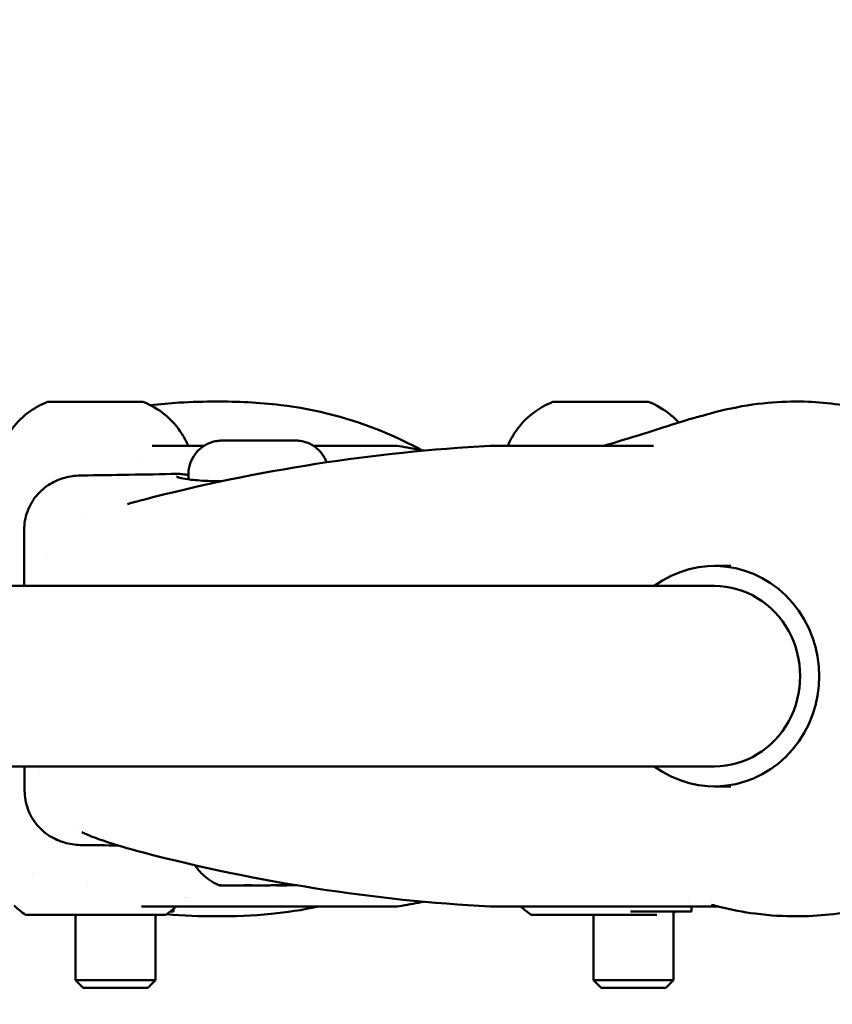
# Model space of a CAD drawing. Units: millimetres. Extents: x -9928 to 49708, y 76048 to 98165.
# Drawn here: x -2640 to -2559, y 79128 to 79226 of the extents above; entities that cross this region are included whole.
import ezdxf

# ---------------------------------------------------------------- set-up
doc = ezdxf.new("R2010")
doc.units = ezdxf.units.MM
doc.layers.add('MD_Visible', color=7, linetype='Continuous', lineweight=50)
doc.styles.get("Standard").update_dxf_attribs({"font": 'arial.ttf'})
doc.dimstyles.new('asd', dxfattribs={"dimtxt": 300, "dimasz": 100, "dimexe": 1.25, "dimexo": 0.625, "dimgap": 80, "dimtad": 1, "dimdec": 0, "dimlfac": 0.1, "dimrnd": 5, "dimtxsty": 'Standard', "dimcen": 0, "dimadec": 0, "dimazin": 0, "dimtfac": 1, "dimtdec": 0, "dimtmove": 2, "dimatfit": 3, "dimfxl": 1, "dimarcsym": 0})

# ---------------------------------------------------------------- blocks, each defined once
blk = doc.blocks.new('CustomObjectsInViewport4_0')
at = {"layer": 'MD_Visible', "extrusion": (0, 1, 0)}
for p, q in [((5903.533, 12826.367), (5903.533, 12826.363)), ((5908.815, 12826.371), (5908.815, 12826.368)), ((5917.067, 12821.986), (5911.848, 12821.986)), ((5929.192, 12821.986), (5927.951, 12821.986)), ((5930.91, 12821.986), (5929.192, 12821.986)), ((5932.374, 12821.986), (5930.91, 12821.986)), ((5935.815, 12821.986), (5932.374, 12821.986)), ((5948.854, 12821.986), (5945.935, 12821.986)), ((5950.765, 12821.986), (5948.854, 12821.986)), ((5952.841, 12821.986), (5950.765, 12821.986)), ((5958.408, 12821.986), (5952.841, 12821.986)), ((5961.949, 12821.986), (5958.408, 12821.986)), ((5915.499, 12819.144), (5915.5, 12818.631)), ((5915.5, 12818.614), (5915.5, 12818.614)), ((5899.085, 12813.592), (5899.095, 12807.986)), ((5968.024, 12809.986), (5969.657, 12809.986)), ((5968.024, 12807.986), (5890.375, 12807.986)), ((5968.024, 12789.986), (5890.375, 12789.986)), ((5899.129, 12787.539), (5899.125, 12789.986)), ((5900.646, 12789.26), (5900.646, 12789.261)), ((5968.024, 12787.986), (5969.657, 12787.986)), ((5899.884, 12779.426), (5899.885, 12779.426)), ((5905.389, 12778.361), (5905.386, 12778.361)), ((5910.783, 12775.986), (5926.24, 12775.986)), ((5914.006, 12775.775), (5914.006, 12775.486)), ((5926.24, 12775.986), (5929.192, 12775.986)), ((5929.192, 12775.986), (5930.91, 12775.986)), ((5930.91, 12775.986), (5932.374, 12775.986)), ((5932.374, 12775.986), (5935.815, 12775.986)), ((5945.935, 12775.986), (5948.854, 12775.986)), ((5948.854, 12775.986), (5950.765, 12775.986)), ((5950.765, 12775.986), (5952.841, 12775.986)), ((5952.841, 12775.986), (5958.408, 12775.986)), ((5958.408, 12775.986), (5966.857, 12775.986)), ((5965.736, 12775.986), (5965.736, 12775.486)), ((5967.607, 12775.986), (5966.857, 12775.986)), ((5967.607, 12775.986), (5968.439, 12775.986)), ((5904.206, 12775.157), (5904.206, 12768.653)), ((5912.206, 12775.17), (5912.206, 12768.653)), ((5914.006, 12775.486), (5913.647, 12775.486)), ((5954.264, 12775.164), (5954.264, 12775.166)), ((5955.088, 12775.168), (5955.088, 12775.168)), ((5955.936, 12775.17), (5955.936, 12768.653)), ((5965.736, 12775.486), (5959.624, 12775.486)), ((5963.936, 12775.383), (5963.936, 12768.653)), ((5904.206, 12768.653), (5910.258, 12768.653)), ((5904.973, 12767.886), (5904.206, 12768.653)), ((5911.439, 12767.886), (5904.973, 12767.886)), ((5910.258, 12768.653), (5912.206, 12768.653)), ((5911.439, 12767.886), (5912.206, 12768.653)), ((5955.936, 12768.653), (5957.304, 12768.653)), ((5956.703, 12767.886), (5955.936, 12768.653)), ((5963.17, 12767.886), (5956.703, 12767.886)), ((5957.304, 12768.653), (5963.936, 12768.653)), ((5963.17, 12767.886), (5963.936, 12768.653))]:
    blk.add_line(p, q, dxfattribs=at)
at = {"layer": 'MD_Visible', "extrusion": (1.22465e-16, 0, -1)}
for centre, start, end in [((-5935.815, 12815.986), 90, 99.61725), ((-5945.935, 12815.986), 86.95648, 90), ((-5935.815, 12781.986), 260.38275, 270), ((-5945.935, 12781.986), 270, 273.04352)]:
    blk.add_arc(centre, 6, start, end, dxfattribs=at)
blk.add_ellipse((5906.174, 12826.369), major_axis=(-4.75, -0.005), ratio=0.001423, dxfattribs=at)
at = {"layer": 'MD_Visible', "extrusion": (1.22465e-16, -7.22224e-35, -1)}
for centre, major_axis, ratio, start_param, end_param in [((5903.283, 12826.364), (-0.7, -0.001), 0.001423, 4.427191, 7.301423), ((5905.843, 12826.364), (-0.7, -0.001), 0.001423, 3.379993, 6.254225), ((5906.504, 12826.374), (-0.7, -0.001), 0.001423, 0.238401, 3.112633), ((5909.064, 12826.374), (-0.7, -0.001), 0.001423, 1.285598, 4.15983), ((5956.733, 12775.169), (7, 0.012), 0.000543, 1.684894, 5.62218), ((5955.756, 12775.169), (0.7, 0.001), 0.000543, 2.961114, 5.835346)]:
    blk.add_ellipse(centre, major_axis=major_axis, ratio=ratio, start_param=start_param, end_param=end_param, dxfattribs=at)
at = {"layer": 'MD_Visible', "extrusion": (1.22465e-16, -9.62965e-35, -1)}
for centre, major_axis, ratio, start_param, end_param in [((5903.614, 12826.369), (-0.7, -0.001), 0.001423, 5.474389, 8.348621), ((5922.568, 12778.106), (3.892, 0.007), 0.000543, 1.430983, 2.129489)]:
    blk.add_ellipse(centre, major_axis=major_axis, ratio=ratio, start_param=start_param, end_param=end_param, dxfattribs=at)
at = {"layer": 'MD_Visible'}
for centre, major_axis, ratio, start_param, end_param in [((5902.234, 12826.365), (1.298, 0.001), 0.001423, 5.264948, 7.091982), ((5903.845, 12826.362), (1.298, 0.001), 0.001423, 0.02896, 1.855994), ((5904.563, 12826.372), (1.298, 0.001), 0.001423, 4.21775, 6.044784), ((5907.785, 12826.365), (1.298, 0.001), 0.001423, 1.076157, 2.903192), ((5908.502, 12826.376), (1.298, 0.001), 0.001423, 3.170553, 4.997587), ((5910.113, 12826.372), (1.298, 0.001), 0.001423, 2.123355, 3.950389), ((5956.648, 12826.369), (-4.75, -0.008), 0.000543, 3.143013, 6.281765), ((5968.024, 12798.986), (0, 11), 0.951057, 2.529038, 6.89574), ((5919.473, 12778.101), (-0.95, -0.002), 0.000543, 4.636613, 5.283321), ((5921.59, 12778.106), (-0.949, -0.002), 0.000543, 3.588932, 4.235986), ((5924.685, 12778.111), (-0.95, -0.002), 0.000543, 4.76997, 5.416602), ((5925.663, 12778.111), (-0.949, -0.002), 0.000543, 3.944944, 4.369255), ((5906.227, 12775.169), (7, 0.007), 0.001423, 3.143617, 6.281161), ((5952.966, 12775.162), (-1.298, -0.002), 0.000543, 2.542234, 4.369269), ((5953.79, 12775.165), (-1.298, -0.002), 0.000543, 1.495037, 3.322071), ((5955.91, 12775.165), (-1.298, -0.002), 0.000543, 4.691885, 5.416466), ((5957.557, 12775.172), (-1.298, -0.002), 0.000543, 0.447839, 0.633741)]:
    blk.add_ellipse(centre, major_axis=major_axis, ratio=ratio, start_param=start_param, end_param=end_param, dxfattribs=at)
at = {"layer": 'MD_Visible', "extrusion": (1.22465e-16, -4.81482e-35, -1)}
for centre, major_axis, ratio, start_param, end_param in [((5908.734, 12826.369), (-0.7, -0.001), 0.001423, 2.332796, 5.207028), ((5953.638, 12775.164), (0.7, 0.001), 0.000543, 1.913917, 4.788149)]:
    blk.add_ellipse(centre, major_axis=major_axis, ratio=ratio, start_param=start_param, end_param=end_param, dxfattribs=at)
at = {"layer": 'MD_Visible', "extrusion": (1.22465e-16, 0, -1)}
for centre, major_axis, ratio, start_param, end_param in [((5968.024, 12798.986), (0, 9), 0.951057, 0, 3.141593), ((5906.316, 12784.986), (1.947, 11.841), 1, 2.25596, 2.364921), ((5954.616, 12775.164), (0.7, 0.001), 0.000543, 0.866719, 3.740951), ((5956.816, 12784.986), (1.939, 11.842), 1, 2.322083, 2.344057)]:
    blk.add_ellipse(centre, major_axis=major_axis, ratio=ratio, start_param=start_param, end_param=end_param, dxfattribs=at)
at = {"layer": 'MD_Visible', "extrusion": (1.22465e-16, -6.16298e-33, -1)}
blk.add_ellipse((5906.316, 12784.986), major_axis=(1.947, 11.841), ratio=1, start_param=2.145063, end_param=2.145103, dxfattribs=at)
at = {"layer": 'MD_Visible', "extrusion": (1.22465e-16, 3.08149e-33, -1)}
for centre, major_axis, end_param in [((5906.117, 12784.986), (-1.926, 11.844), 4.037647), ((5956.618, 12784.986), (-1.934, 11.843), 4.026167)]:
    blk.add_ellipse(centre, major_axis=major_axis, ratio=1, start_param=3.914467, end_param=end_param, dxfattribs=at)
at = {"layer": 'MD_Visible', "extrusion": (1.22465e-16, -3.08149e-33, -1)}
for start_param, end_param in [(4.846425, 4.846458), (4.763174, 4.804831)]:
    blk.add_ellipse((5967.898, 12776.528), major_axis=(-0.544, -0.083), ratio=0.908187, start_param=start_param, end_param=end_param, dxfattribs=at)
at = {"layer": 'MD_Visible'}
for points, knots in [([(5896.855, 12821.848), (5897.112, 12822.494), (5897.455, 12823.109), (5898.374, 12824.347), (5898.998, 12824.954), (5900.228, 12825.818), (5900.813, 12826.13), (5901.424, 12826.364)], [0.0518432, 0.0518432, 0.0518432, 0.0518432, 0.2594334, 0.2594334, 0.5141802, 0.5141802, 0.710293, 0.710293, 0.710293, 0.710293]), ([(5910.924, 12826.374), (5911.732, 12826.066), (5912.499, 12825.619), (5913.82, 12824.528), (5914.395, 12823.874), (5915.08, 12822.784), (5915.284, 12822.391), (5915.453, 12821.986)], [0, 0, 0, 0, 0.2594127, 0.2594127, 0.5141542, 0.5141542, 0.6456306, 0.6456306, 0.6456306, 0.6456306]), ([(5911.713, 12826.023), (5912.666, 12826.147), (5913.617, 12826.232), (5915.825, 12826.367), (5917.074, 12826.394), (5918.288, 12826.394)], [1.1145499, 1.1145499, 1.1145499, 1.1145499, 1.4140297, 1.4140297, 1.8209351, 1.8209351, 1.8209351, 1.8209351]), ([(5918.294, 12826.394), (5920.354, 12826.393), (5922.514, 12826.312), (5928.224, 12825.627), (5931.783, 12824.704), (5936.333, 12822.787), (5937.545, 12822.206), (5938.727, 12821.554)], [0, 0, 0, 0, 0.692582, 0.692582, 1.806838, 1.806838, 2.219376, 2.219376, 2.219376, 2.219376]), ([(5947.391, 12821.986), (5947.64, 12822.579), (5947.962, 12823.145), (5948.849, 12824.342), (5949.473, 12824.95), (5950.702, 12825.814), (5951.287, 12826.126), (5951.898, 12826.361)], [0.0673176, 0.0673176, 0.0673176, 0.0673176, 0.2594332, 0.2594332, 0.5141799, 0.5141799, 0.7102898, 0.7102898, 0.7102898, 0.7102898]), ([(5961.398, 12826.377), (5962.206, 12826.069), (5962.973, 12825.623), (5963.928, 12824.836), (5964.199, 12824.577), (5964.452, 12824.301)], [0, 0, 0, 0, 0.2594302, 0.2594302, 0.3710968, 0.3710968, 0.3710968, 0.3710968]), ([(5967.534, 12825.181), (5968.948, 12825.574), (5970.416, 12825.891), (5973.188, 12826.279), (5974.498, 12826.367), (5975.853, 12826.392), (5976.043, 12826.394), (5976.229, 12826.394)], [0, 0, 0, 0, 0.4407279, 0.4407279, 0.8633474, 0.8633474, 0.9336143, 0.9336143, 0.9336143, 0.9336143]), ([(5976.27, 12826.394), (5978.187, 12826.392), (5980.326, 12826.205), (5984.742, 12825.172), (5987.04, 12824.228), (5991.157, 12821.724), (5992.969, 12820.183), (5994.616, 12818.422)], [0, 0, 0, 0, 0.71986, 0.71986, 1.529469, 1.529469, 2.380927, 2.380927, 2.380927, 2.380927]), ([(5956.95, 12821.986), (5957.099, 12822.027), (5957.248, 12822.069), (5958.756, 12822.5), (5960.108, 12822.922), (5962.725, 12823.754), (5964.011, 12824.172), (5965.65, 12824.664), (5966.137, 12824.804), (5966.586, 12824.923)], [0.361225, 0.361225, 0.361225, 0.361225, 0.407488, 0.407488, 0.832898, 0.832898, 1.290641, 1.290641, 1.501835, 1.501835, 1.501835, 1.501835]), ([(5915.499, 12819.144), (5915.499, 12819.506), (5915.558, 12819.873), (5915.787, 12820.553), (5915.957, 12820.876), (5916.384, 12821.445), (5916.646, 12821.698), (5917.231, 12822.104), (5917.56, 12822.262), (5918.07, 12822.412), (5918.244, 12822.449), (5918.503, 12822.483), (5918.59, 12822.491), (5918.7, 12822.496), (5918.726, 12822.497), (5918.757, 12822.498), (5918.765, 12822.499), (5918.784, 12822.499), (5918.792, 12822.499), (5918.805, 12822.499), (5918.81, 12822.499), (5918.824, 12822.5), (5918.83, 12822.5), (5918.856, 12822.5), (5918.875, 12822.5), (5918.98, 12822.5), (5919.116, 12822.501), (5919.504, 12822.502), (5919.764, 12822.502), (5920.357, 12822.504), (5920.694, 12822.504), (5921.408, 12822.506), (5921.794, 12822.506), (5922.568, 12822.508), (5922.965, 12822.508), (5923.72, 12822.51), (5924.087, 12822.51), (5924.602, 12822.511), (5924.776, 12822.511), (5925.23, 12822.512), (5925.483, 12822.512), (5925.868, 12822.512), (5926.006, 12822.512), (5926.106, 12822.512), (5926.122, 12822.512), (5926.149, 12822.512), (5926.157, 12822.512), (5926.179, 12822.512), (5926.184, 12822.512), (5926.199, 12822.511), (5926.209, 12822.511), (5926.235, 12822.511), (5926.251, 12822.51), (5926.285, 12822.509), (5926.302, 12822.508), (5926.349, 12822.506), (5926.379, 12822.504), (5926.488, 12822.496), (5926.567, 12822.487), (5926.876, 12822.44), (5927.103, 12822.381), (5927.653, 12822.176), (5927.97, 12821.996), (5928.524, 12821.552), (5928.768, 12821.281), (5929.094, 12820.778), (5929.204, 12820.557), (5929.29, 12820.328)], [0, 0, 0, 0, 0.108638, 0.108638, 0.215313, 0.215313, 0.322059, 0.322059, 0.428802, 0.428802, 0.481641, 0.481641, 0.507416, 0.507416, 0.515432, 0.515432, 0.518701, 0.518701, 0.52415, 0.52415, 0.529526, 0.529526, 0.542313, 0.542313, 0.580625, 0.580625, 0.696868, 0.696868, 0.818104, 0.818104, 0.934782, 0.934782, 1.05128, 1.05128, 1.16771, 1.16771, 1.28413, 1.28413, 1.349186, 1.349186, 1.467138, 1.467138, 1.583871, 1.583871, 1.613724, 1.613724, 1.636106, 1.636106, 1.641564, 1.641564, 1.647414, 1.647414, 1.652898, 1.652898, 1.65829, 1.65829, 1.667291, 1.667291, 1.691207, 1.691207, 1.760944, 1.760944, 1.867342, 1.867342, 1.974088, 1.974088, 2.047071, 2.047071, 2.047071, 2.047071]), ([(5899.086, 12813.593), (5899.085, 12814.193), (5899.188, 12814.82), (5899.605, 12815.977), (5899.915, 12816.519), (5900.686, 12817.453), (5901.156, 12817.851), (5902.139, 12818.452), (5902.659, 12818.661), (5903.653, 12818.931), (5904.152, 12818.999), (5904.704, 12819.019), (5904.757, 12819.02), (5904.809, 12819.021)], [0, 0, 0, 0, 0.200002, 0.200002, 0.395898, 0.395898, 0.593961, 0.593961, 0.792223, 0.792223, 1.000198, 1.000198, 1.022162, 1.022162, 1.022162, 1.022162]), ([(5914.351, 12819.178), (5914.519, 12819.182), (5914.7, 12819.165), (5915.005, 12819.129), (5915.113, 12819.115), (5915.286, 12819.093), (5915.345, 12819.085), (5915.437, 12819.073), (5915.468, 12819.069), (5915.499, 12819.065)], [0, 0, 0, 0, 0.1334434, 0.1334434, 0.2009098, 0.2009098, 0.2347873, 0.2347873, 0.2517423, 0.2517423, 0.2517423, 0.2517423]), ([(5914.319, 12818.887), (5914.319, 12818.887), (5914.319, 12818.887), (5914.319, 12818.887), (5914.344, 12818.874), (5914.459, 12818.832), (5914.585, 12818.796), (5914.998, 12818.705), (5915.343, 12818.648), (5916.016, 12818.567), (5916.306, 12818.539), (5916.619, 12818.516)], [0.122848, 0.122848, 0.122848, 0.122848, 0.1231982, 0.1231982, 0.1960663, 0.1960663, 0.3273656, 0.3273656, 0.5310459, 0.5310459, 0.6606245, 0.6606245, 0.6606245, 0.6606245]), ([(5916.619, 12818.516), (5916.967, 12818.49), (5917.344, 12818.469), (5918.088, 12818.447), (5918.454, 12818.442), (5918.833, 12818.444)], [0, 0, 0, 0, 0.1446333, 0.1446333, 0.2711367, 0.2711367, 0.2711367, 0.2711367]), ([(5904.88, 12782.125), (5904.354, 12782.13), (5903.82, 12782.192), (5902.804, 12782.451), (5902.282, 12782.649), (5901.263, 12783.244), (5900.76, 12783.66), (5899.962, 12784.622), (5899.647, 12785.172), (5899.233, 12786.327), (5899.13, 12786.945), (5899.129, 12787.539)], [0, 0, 0, 0, 0.220242, 0.220242, 0.419109, 0.419109, 0.628288, 0.628288, 0.826479, 0.826479, 1.024225, 1.024225, 1.024225, 1.024225]), ([(5910.996, 12781.374), (5909.462, 12781.773), (5908.095, 12782.178), (5906.354, 12782.782), (5905.81, 12782.988), (5905.146, 12783.275), (5904.998, 12783.34), (5904.849, 12783.408)], [0, 0, 0, 0, 0.5675495, 0.5675495, 0.8661593, 0.8661593, 0.9532118, 0.9532118, 0.9532118, 0.9532118]), ([(5918.464, 12778.146), (5917.883, 12778.418), (5917.34, 12778.789), (5916.594, 12779.503), (5916.336, 12779.804), (5916.111, 12780.127)], [0, 0, 0, 0, 0.1923469, 0.1923469, 0.309721, 0.309721, 0.309721, 0.309721]), ([(5989.799, 12778.869), (5988.97, 12778.322), (5988.097, 12777.82), (5985.817, 12776.712), (5984.35, 12776.178), (5980.64, 12775.235), (5978.332, 12775.018), (5976.276, 12775.016)], [1.980819, 1.980819, 1.980819, 1.980819, 2.323892, 2.323892, 2.840612, 2.840612, 3.611176, 3.611176, 3.611176, 3.611176]), ([(5919.502, 12778.099), (5919.243, 12778.099), (5919.035, 12778.099), (5918.828, 12778.099), (5918.775, 12778.099), (5918.716, 12778.099), (5918.699, 12778.099), (5918.682, 12778.099), (5918.678, 12778.099), (5918.671, 12778.099), (5918.669, 12778.099), (5918.662, 12778.099), (5918.66, 12778.099), (5918.655, 12778.1), (5918.653, 12778.1), (5918.647, 12778.1), (5918.643, 12778.1), (5918.635, 12778.101), (5918.63, 12778.101), (5918.606, 12778.104), (5918.584, 12778.107), (5918.543, 12778.117), (5918.523, 12778.123), (5918.49, 12778.135), (5918.477, 12778.14), (5918.464, 12778.146)], [0, 0, 0, 0, 0.126258, 0.126258, 0.1877052, 0.1877052, 0.2241816, 0.2241816, 0.2416428, 0.2416428, 0.2502528, 0.2502528, 0.2524539, 0.2524539, 0.2540204, 0.2540204, 0.2555987, 0.2555987, 0.2571713, 0.2571713, 0.2635393, 0.2635393, 0.2697834, 0.2697834, 0.2740678, 0.2740678, 0.2740678, 0.2740678]), ([(5918.96, 12778.1), (5918.958, 12778.1), (5918.957, 12778.1), (5918.867, 12778.1), (5918.791, 12778.107), (5918.689, 12778.115), (5918.655, 12778.117), (5918.612, 12778.117), (5918.603, 12778.114), (5918.611, 12778.106), (5918.635, 12778.1), (5918.678, 12778.099), (5918.678, 12778.099), (5918.679, 12778.099)], [-0.0006567, -0.0006567, -0.0006567, -0.0006567, 0, 0, 0.0394171, 0.0394171, 0.0702393, 0.0702393, 0.1010616, 0.1010616, 0.1404787, 0.1404787, 0.1411354, 0.1411354, 0.1411354, 0.1411354]), ([(5919.502, 12778.099), (5919.502, 12778.099), (5919.503, 12778.099), (5919.506, 12778.099), (5919.508, 12778.099), (5919.511, 12778.099)], [-0.000656696, -0.000656696, -0.000656696, -0.000656696, 0, 0, 0.00244522, 0.00244522, 0.00244522, 0.00244522]), ([(5920.686, 12778.104), (5920.685, 12778.104), (5920.685, 12778.104), (5920.683, 12778.104), (5920.682, 12778.104), (5920.68, 12778.104), (5920.679, 12778.104), (5920.677, 12778.104), (5920.677, 12778.104), (5920.675, 12778.104), (5920.674, 12778.104), (5920.671, 12778.104), (5920.668, 12778.104), (5920.655, 12778.104), (5920.637, 12778.104), (5920.571, 12778.104), (5920.512, 12778.103), (5920.369, 12778.103), (5920.284, 12778.103), (5920.096, 12778.103), (5919.991, 12778.102), (5919.774, 12778.102), (5919.658, 12778.102), (5919.545, 12778.102)], [0.0379189, 0.0379189, 0.0379189, 0.0379189, 0.0381352, 0.0381352, 0.0387099, 0.0387099, 0.0393253, 0.0393253, 0.0403705, 0.0403705, 0.0429021, 0.0429021, 0.0504896, 0.0504896, 0.0733747, 0.0733747, 0.1082669, 0.1082669, 0.1417143, 0.1417143, 0.175142, 0.175142, 0.2091537, 0.2091537, 0.2091537, 0.2091537]), ([(5919.877, 12778.102), (5919.873, 12778.102), (5919.87, 12778.101), (5919.866, 12778.101), (5919.864, 12778.101), (5919.862, 12778.101), (5919.861, 12778.101), (5919.859, 12778.101), (5919.858, 12778.101), (5919.856, 12778.101), (5919.856, 12778.101), (5919.854, 12778.101), (5919.853, 12778.101), (5919.851, 12778.101), (5919.851, 12778.101), (5919.847, 12778.1), (5919.845, 12778.1), (5919.831, 12778.1), (5919.813, 12778.1), (5919.757, 12778.1), (5919.716, 12778.1), (5919.666, 12778.1)], [0.03635127, 0.03635127, 0.03635127, 0.03635127, 0.0373674, 0.0373674, 0.03777547, 0.03777547, 0.0381352, 0.0381352, 0.0387099, 0.0387099, 0.03932533, 0.03932533, 0.04037051, 0.04037051, 0.04290208, 0.04290208, 0.0504896, 0.0504896, 0.0733747, 0.0733747, 0.09987712, 0.09987712, 0.09987712, 0.09987712]), ([(5920.345, 12778.103), (5920.396, 12778.101), (5920.447, 12778.1), (5920.501, 12778.1), (5920.504, 12778.1), (5920.506, 12778.1)], [0.12454618, 0.12454618, 0.12454618, 0.12454618, 0.14047867, 0.14047867, 0.14113536, 0.14113536, 0.14113536, 0.14113536]), ([(5920.742, 12778.105), (5920.696, 12778.104), (5920.664, 12778.104), (5920.647, 12778.104), (5920.645, 12778.104), (5920.644, 12778.104), (5920.644, 12778.104), (5920.644, 12778.104)], [0, 0, 0, 0, 0.0307153, 0.0307153, 0.03803794, 0.03803794, 0.03919417, 0.03919417, 0.03919417, 0.03919417]), ([(5922.026, 12778.107), (5922.024, 12778.107), (5922.022, 12778.107), (5921.891, 12778.107), (5921.759, 12778.113), (5921.524, 12778.121), (5921.423, 12778.123), (5921.226, 12778.123), (5921.133, 12778.12), (5920.933, 12778.112), (5920.832, 12778.105), (5920.744, 12778.105), (5920.742, 12778.105), (5920.741, 12778.105)], [-0.0006567, -0.0006567, -0.0006567, -0.0006567, 0, 0, 0.0394171, 0.0394171, 0.0702393, 0.0702393, 0.1010616, 0.1010616, 0.1404787, 0.1404787, 0.1411354, 0.1411354, 0.1411354, 0.1411354]), ([(5924.07, 12778.11), (5923.984, 12778.11), (5923.884, 12778.11), (5923.675, 12778.109), (5923.564, 12778.109), (5923.341, 12778.109), (5923.228, 12778.108), (5923.012, 12778.108), (5922.908, 12778.108), (5922.722, 12778.108), (5922.638, 12778.108), (5922.521, 12778.107), (5922.479, 12778.107), (5922.446, 12778.107)], [0, 0, 0, 0, 0.0340192, 0.0340192, 0.067418, 0.067418, 0.100834, 0.100834, 0.1342487, 0.1342487, 0.1676662, 0.1676662, 0.1908078, 0.1908078, 0.1908078, 0.1908078]), ([(5923.109, 12778.105), (5923.111, 12778.105), (5923.114, 12778.105), (5923.176, 12778.105), (5923.238, 12778.106), (5923.3, 12778.108)], [-0.0006567, -0.0006567, -0.0006567, -0.0006567, 0, 0, 0.01865612, 0.01865612, 0.01865612, 0.01865612]), ([(5924.257, 12778.11), (5924.304, 12778.108), (5924.349, 12778.107), (5924.392, 12778.107), (5924.393, 12778.107), (5924.394, 12778.107)], [0.12172445, 0.12172445, 0.12172445, 0.12172445, 0.14047867, 0.14047867, 0.14113536, 0.14113536, 0.14113536, 0.14113536]), ([(5926.177, 12778.111), (5926.019, 12778.111), (5925.794, 12778.11), (5925.249, 12778.109), (5924.925, 12778.108), (5924.513, 12778.107), (5924.454, 12778.107), (5924.394, 12778.107)], [0, 0, 0, 0, 0.1265232, 0.1265232, 0.2505699, 0.2505699, 0.2708657, 0.2708657, 0.2708657, 0.2708657]), ([(5924.479, 12778.107), (5924.474, 12778.107), (5924.47, 12778.107), (5924.464, 12778.107), (5924.463, 12778.107), (5924.459, 12778.107), (5924.458, 12778.107), (5924.454, 12778.108), (5924.453, 12778.108), (5924.451, 12778.108), (5924.45, 12778.108), (5924.447, 12778.108), (5924.444, 12778.108), (5924.435, 12778.109), (5924.429, 12778.11), (5924.423, 12778.111), (5924.423, 12778.111), (5924.423, 12778.111)], [0, 0, 0, 0, 0.00880937, 0.00880937, 0.0154116, 0.0154116, 0.01727938, 0.01727938, 0.01775938, 0.01775938, 0.01820311, 0.01820311, 0.01910071, 0.01910071, 0.02087557, 0.02087557, 0.02093234, 0.02093234, 0.02093234, 0.02093234]), ([(5924.492, 12778.107), (5924.492, 12778.107), (5924.49, 12778.107), (5924.486, 12778.107), (5924.483, 12778.107), (5924.479, 12778.107)], [0.04213485, 0.04213485, 0.04213485, 0.04213485, 0.04743585, 0.04743585, 0.05429193, 0.05429193, 0.05429193, 0.05429193]), ([(5925.634, 12778.112), (5925.633, 12778.112), (5925.633, 12778.112), (5925.592, 12778.112), (5925.535, 12778.119), (5925.404, 12778.127), (5925.336, 12778.129), (5925.182, 12778.129), (5925.098, 12778.127), (5924.89, 12778.118), (5924.765, 12778.111), (5924.634, 12778.111), (5924.632, 12778.111), (5924.63, 12778.111)], [-0.0006567, -0.0006567, -0.0006567, -0.0006567, 0, 0, 0.0394171, 0.0394171, 0.0702393, 0.0702393, 0.1010616, 0.1010616, 0.1404787, 0.1404787, 0.1411354, 0.1411354, 0.1411354, 0.1411354]), ([(5925.982, 12778.112), (5925.875, 12778.111), (5925.774, 12778.111), (5925.597, 12778.111), (5925.52, 12778.111), (5925.398, 12778.111), (5925.351, 12778.111), (5925.307, 12778.111), (5925.297, 12778.111), (5925.288, 12778.111), (5925.287, 12778.111), (5925.283, 12778.111), (5925.283, 12778.111), (5925.281, 12778.111), (5925.28, 12778.111), (5925.278, 12778.111), (5925.278, 12778.111), (5925.276, 12778.111), (5925.275, 12778.111), (5925.272, 12778.111), (5925.269, 12778.111), (5925.261, 12778.112), (5925.256, 12778.113), (5925.243, 12778.115), (5925.236, 12778.116), (5925.217, 12778.12), (5925.205, 12778.124), (5925.194, 12778.129)], [0, 0, 0, 0, 0.0340099, 0.0340099, 0.0674076, 0.0674076, 0.100843, 0.100843, 0.1174662, 0.1174662, 0.1243067, 0.1243067, 0.12559, 0.12559, 0.1265554, 0.1265554, 0.1269765, 0.1269765, 0.1273989, 0.1273989, 0.1282578, 0.1282578, 0.1299554, 0.1299554, 0.132062, 0.132062, 0.1358164, 0.1358164, 0.1358164, 0.1358164]), ([(5926.175, 12778.111), (5926.177, 12778.111), (5926.178, 12778.111), (5926.198, 12778.111), (5926.215, 12778.111), (5926.231, 12778.112)], [-0.000656696, -0.000656696, -0.000656696, -0.000656696, 0, 0, 0.007814818, 0.007814818, 0.007814818, 0.007814818]), ([(5928.429, 12775.986), (5926.869, 12775.645), (5925.289, 12775.406), (5921.874, 12775.075), (5920.05, 12775.017), (5918.293, 12775.016)], [3.196556, 3.196556, 3.196556, 3.196556, 3.690446, 3.690446, 4.28089, 4.28089, 4.28089, 4.28089]), ([(5976.237, 12775.016), (5975.007, 12775.017), (5973.596, 12775.09), (5970.936, 12775.435), (5969.703, 12775.669), (5968.244, 12776.035), (5967.98, 12776.104), (5967.716, 12776.176)], [0, 0, 0, 0, 0.462787, 0.462787, 0.8320506, 0.8320506, 0.9140667, 0.9140667, 0.9140667, 0.9140667])]:
    blk.add_open_spline(points, degree=3, knots=knots, dxfattribs=at)
for points in [[(5918.294, 12826.394), (5918.292, 12826.394), (5918.29, 12826.394), (5918.288, 12826.394)], [(5976.27, 12826.394), (5976.256, 12826.394), (5976.243, 12826.394), (5976.229, 12826.394)], [(5966.587, 12824.923), (5966.586, 12824.923), (5966.586, 12824.923), (5966.586, 12824.923)], [(5966.587, 12824.923), (5966.897, 12825.006), (5967.19, 12825.085), (5967.502, 12825.172)], [(5964.967, 12823.679), (5964.967, 12823.679), (5964.967, 12823.679), (5964.967, 12823.679)], [(5910.996, 12816.598), (5922.39, 12819.558), (5934.01, 12821.36), (5945.617, 12821.977)], [(5936.817, 12821.901), (5937.548, 12821.778), (5938.279, 12821.643), (5939.009, 12821.498)], [(5915.647, 12821.105), (5915.647, 12821.104), (5915.647, 12821.104), (5915.647, 12821.104)], [(5910.39, 12820.418), (5910.391, 12820.418), (5910.392, 12820.418), (5910.393, 12820.418)], [(5904.809, 12819.021), (5907.995, 12819.062), (5911.174, 12819.11), (5914.35, 12819.178)], [(5914.35, 12819.178), (5914.35, 12819.178), (5914.351, 12819.178), (5914.351, 12819.178)], [(5909.396, 12816.162), (5909.904, 12816.307), (5910.439, 12816.453), (5910.996, 12816.598)], [(5905.154, 12814.7), (5905.154, 12814.7), (5905.154, 12814.7), (5905.154, 12814.7)], [(5901.289, 12811.307), (5901.289, 12811.307), (5901.289, 12811.307), (5901.289, 12811.308)], [(5904.047, 12783.819), (5904.047, 12783.819), (5904.047, 12783.819), (5904.047, 12783.819)], [(5908.449, 12782.089), (5907.26, 12782.102), (5906.071, 12782.114), (5904.881, 12782.125)], [(5945.617, 12775.994), (5934.01, 12776.611), (5922.39, 12778.414), (5910.996, 12781.374)], [(5965.42, 12776.806), (5965.42, 12776.806), (5965.42, 12776.806), (5965.42, 12776.806)], [(5939.009, 12776.474), (5938.279, 12776.328), (5937.548, 12776.194), (5936.817, 12776.07)], [(5967.703, 12776.014), (5967.421, 12775.995), (5967.139, 12775.986), (5966.857, 12775.986)], [(5967.923, 12776.029), (5967.85, 12776.024), (5967.776, 12776.019), (5967.703, 12776.014)], [(5918.287, 12775.016), (5916.673, 12775.017), (5914.992, 12775.063), (5913.283, 12775.216)], [(5918.293, 12775.016), (5918.291, 12775.016), (5918.289, 12775.016), (5918.287, 12775.016)], [(5976.276, 12775.016), (5976.263, 12775.016), (5976.25, 12775.016), (5976.237, 12775.016)]]:
    blk.add_open_spline(points, degree=3, dxfattribs=at)
blk = doc.blocks.new('*D9')
at = {"color": 0, "lineweight": -2, "transparency": 16777216}
for p, q in [((-8248.786, 77067.56), (-8248.786, 81772.573)), ((2173.84, 77067.56), (2173.84, 81772.573)), ((-8148.786, 81771.323), (2073.84, 81771.323))]:
    blk.add_line(p, q, dxfattribs=at)
at = {"color": 0, "transparency": 16777216}
for points in [[(-8148.786, 81787.99), (-8148.786, 81754.656), (-8248.786, 81771.323)], [(2073.84, 81787.99), (2073.84, 81754.656), (2173.84, 81771.323)]]:
    blk.add_solid(points, dxfattribs=at)
at = {"layer": 'Defpoints', "color": 0, "transparency": 16777216}
for p in [(2173.84, 81771.323), (-8248.786, 77066.935), (2173.84, 77066.935)]:
    blk.add_point(p, dxfattribs=at)
at = {"color": 0, "transparency": 16777216, "insert": (-3037.473, 82004.495), "char_height": 300, "attachment_point": 5}
blk.add_mtext('1040', dxfattribs=at)

msp = doc.modelspace()

# ---------------------------------------------------------------- block references
at = {"layer": 'MD_Visible'}
msp.add_blockref('CustomObjectsInViewport4_0', (-8538.371, 66361.598), dxfattribs=at)

# ---------------------------------------------------------------- dimensions: what is measured, and where the dimension line sits
dim = msp.add_linear_dim(base=(2173.84, 81771.323), p1=(-8248.786, 77066.935), p2=(2173.84, 77066.935), dimstyle='asd')
dim.commit()
dim.dimension.update_dxf_attribs({"geometry": '*D9', "text_midpoint": (-3037.473, 82004.495)})

doc.saveas('drawing.dxf')
